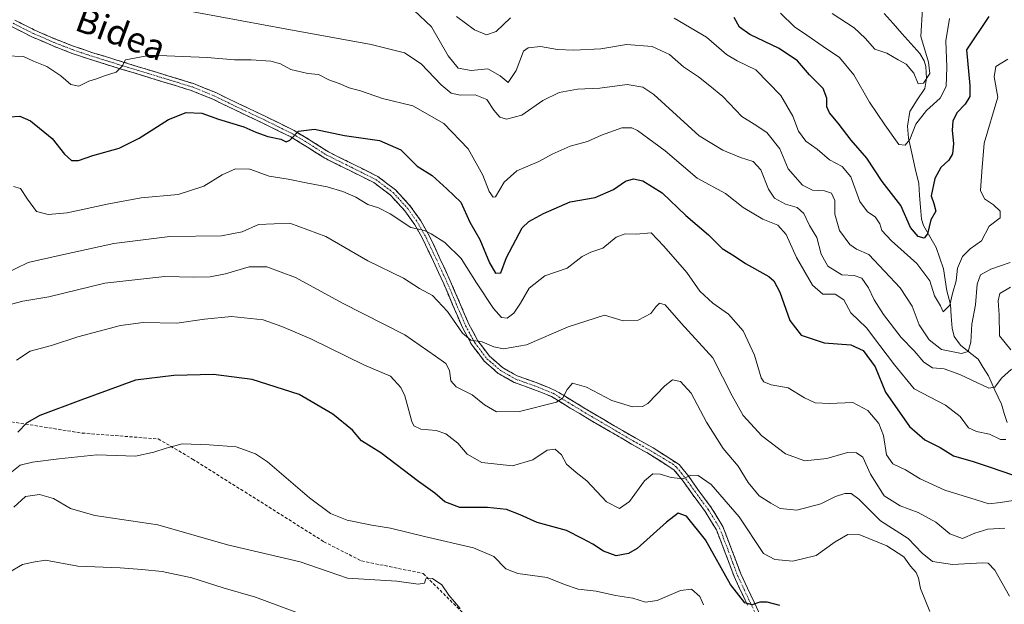
# Model space of a CAD drawing. Units: metres. Extents: x 583374 to 586807, y 4745131 to 4747486.
# Drawn here: x 585454 to 585766, y 4746663 to 4746848 of the extents above; entities that cross this region are included whole.
import ezdxf
from ezdxf.enums import TextEntityAlignment as Align

# ---------------------------------------------------------------- set-up
doc = ezdxf.new("R2010")
doc.units = ezdxf.units.M
doc.header["$MEASUREMENT"] = 0
doc.linetypes.add('TRAZO_Y_PUNTO', pattern=[1, 0.5, -0.25, 0, -0.25])
doc.linetypes.add('TRAZOSX2', pattern=[1.5, 1, -0.5])
for name, color, linetype, lineweight in [('Camino', 19, 'TRAZOSX2', 0), ('Camino Cxs', 19, 'Continuous', 0), ('Camino eje', 19, 'TRAZO_Y_PUNTO', 0), ('Corriente natural lineal', 142, 'Continuous', 13), ('Curva de nivel maestra', 36, 'Continuous', 30), ('Curva de nivel normal', 36, 'Continuous', 0), ('Senda', 19, 'TRAZOSX2', 0), ('Texto cartográfico', 19, 'Continuous', 0)]:
    doc.layers.add(name, color=color, linetype=linetype, lineweight=lineweight)
doc.styles.add('Arial', font='txt', dxfattribs={"height": 0.2})

msp = doc.modelspace()

# ---------------------------------------------------------------- linework, layer by layer
at = {"layer": 'Camino', "color": 19, "linetype": 'TRAZOSX2', "lineweight": 0}
for points in [[(585452.5, 4746847.55), (585458.86, 4746844.35), (585465.44, 4746841.51), (585471.13, 4746839.29), (585476.86, 4746837.33), (585484.21, 4746835.07), (585491.57, 4746832.81), (585500.34, 4746830.13), (585509.09, 4746827.45), (585516.08, 4746824.61), (585522.94, 4746821.27), (585531.99, 4746817), (585540.94, 4746812.56), (585546.4, 4746809.26), (585551.76, 4746805.82), (585559.55, 4746801.96), (585567.36, 4746798.04), (585572.98, 4746793.82), (585577.75, 4746788.58), (585580.99, 4746784), (585583.7, 4746779.19), (585587.07, 4746772.11), (585590.33, 4746764.97), (585593.28, 4746758.11), (585596.22, 4746751.23), (585599.07, 4746745.97), (585602.76, 4746741.11), (585606.85, 4746737.54), (585611.52, 4746734.9), (585617.51, 4746732.77), (585623.36, 4746730.4), (585629.5, 4746726.68), (585635.67, 4746722.96), (585642.23, 4746719.12), (585648.8, 4746715.29), (585654.51, 4746712.08), (585662.72, 4746706.79), (585665.84, 4746702.98), (585668.7, 4746698.9), (585672.94, 4746693.19), (585676.59, 4746687.17), (585679.47, 4746679.69), (585682.26, 4746672.19), (585686.49, 4746663.23), (585690.7, 4746654.24)], [(585684.42, 4746662.25), (585680.15, 4746671.31), (585677.34, 4746678.88), (585674.54, 4746686.16), (585671.04, 4746691.92), (585666.85, 4746697.56), (585664.01, 4746701.6), (585661.11, 4746705.16), (585653.39, 4746710.09), (585647.67, 4746713.3), (585641.08, 4746717.15), (585634.5, 4746721), (585628.32, 4746724.72), (585622.33, 4746728.35), (585616.7, 4746730.63), (585610.57, 4746732.82), (585605.52, 4746735.67), (585601.08, 4746739.55), (585597.15, 4746744.72), (585594.16, 4746750.23), (585591.18, 4746757.21), (585588.25, 4746764.04), (585584.99, 4746771.14), (585581.67, 4746778.14), (585579.06, 4746782.77), (585575.96, 4746787.15), (585571.43, 4746792.13), (585566.15, 4746796.09), (585558.53, 4746799.92), (585550.63, 4746803.83), (585545.19, 4746807.32), (585539.84, 4746810.55), (585531, 4746814.94), (585521.95, 4746819.21), (585515.15, 4746822.53), (585508.33, 4746825.3), (585499.68, 4746827.95), (585490.9, 4746830.63), (585483.54, 4746832.89), (585476.16, 4746835.16), (585470.34, 4746837.14), (585464.57, 4746839.4), (585457.89, 4746842.28), (585451.43, 4746845.53)]]:
    msp.add_lwpolyline(points, dxfattribs=at)
at = {"layer": 'Camino Cxs', "color": 19, "linetype": 'Continuous', "lineweight": 0}
for points in [[(585452.5, 4746847.55, 1041.56), (585455.68, 4746845.95, 1041.8), (585458.86, 4746844.35, 1042.07), (585462.15, 4746842.93, 1042.48), (585465.44, 4746841.51, 1042.29), (585468.29, 4746840.4, 1042.47), (585471.13, 4746839.29, 1042.88), (585474, 4746838.31, 1043.47), (585476.86, 4746837.33, 1043.84), (585480.54, 4746836.2, 1044.14), (585484.21, 4746835.07, 1044.46), (585487.89, 4746833.94, 1044.97), (585491.57, 4746832.81, 1045.43), (585495.96, 4746831.47, 1046.01), (585500.34, 4746830.13, 1046.34), (585504.72, 4746828.79, 1046.9), (585509.09, 4746827.45, 1047.41), (585512.59, 4746826.03, 1047.58), (585516.08, 4746824.61, 1047.79), (585519.51, 4746822.94, 1048.13), (585522.94, 4746821.27, 1048.31), (585525.96, 4746819.85, 1048.47), (585528.97, 4746818.42, 1048.77), (585531.99, 4746817, 1048.94), (585536.47, 4746814.78, 1049.35), (585540.94, 4746812.56, 1049.84), (585543.67, 4746810.91, 1050.1), (585546.4, 4746809.26, 1050.54), (585549.08, 4746807.54, 1050.91), (585551.76, 4746805.82, 1051.14), (585555.66, 4746803.89, 1051.62), (585559.55, 4746801.96, 1052.09), (585563.46, 4746800, 1052.26), (585567.36, 4746798.04, 1052.65), (585570.17, 4746795.93, 1052.97), (585572.98, 4746793.82, 1053.28), (585575.37, 4746791.2, 1053.72), (585577.75, 4746788.58, 1053.99), (585579.37, 4746786.29, 1054.25), (585580.99, 4746784, 1054.64), (585582.35, 4746781.6, 1054.79), (585583.7, 4746779.19, 1055.02), (585585.39, 4746775.65, 1055.62), (585587.07, 4746772.11, 1056.08), (585588.7, 4746768.54, 1056.73), (585590.33, 4746764.97, 1057.43), (585591.81, 4746761.54, 1057.68), (585593.28, 4746758.11, 1058.11), (585594.75, 4746754.67, 1058.84), (585596.22, 4746751.23, 1059.33), (585597.65, 4746748.6, 1059.43), (585599.07, 4746745.97, 1059.81), (585600.92, 4746743.54, 1060.29), (585602.76, 4746741.11, 1060.58), (585604.81, 4746739.33, 1061.03), (585606.85, 4746737.54, 1061.56), (585609.19, 4746736.22, 1061.94), (585611.52, 4746734.9, 1062.32), (585614.52, 4746733.84, 1062.94), (585617.51, 4746732.77, 1063.54), (585620.44, 4746731.59, 1064.01), (585623.36, 4746730.4, 1064.39), (585626.43, 4746728.54, 1064.84), (585629.5, 4746726.68, 1065.46), (585632.59, 4746724.82, 1065.8), (585635.67, 4746722.96, 1066.3), (585638.95, 4746721.04, 1066.53), (585642.23, 4746719.12, 1066.86), (585645.52, 4746717.21, 1067.27), (585648.8, 4746715.29, 1067.57), (585651.66, 4746713.69, 1067.95), (585654.51, 4746712.08, 1068.35), (585658.62, 4746709.44, 1068.85), (585662.72, 4746706.79, 1069.33), (585665.84, 4746702.98, 1070), (585668.7, 4746698.9, 1070.39), (585670.82, 4746696.05, 1070.83), (585672.94, 4746693.19, 1071.01), (585674.77, 4746690.18, 1071.44), (585676.59, 4746687.17, 1071.72), (585678.03, 4746683.43, 1071.95), (585679.47, 4746679.69, 1072.58), (585680.87, 4746675.94, 1073.12), (585682.26, 4746672.19, 1073.41), (585684.38, 4746667.71, 1074.24), (585686.49, 4746663.23, 1074.81), (585688.6, 4746658.74, 1075.51)], [(585684.42, 4746662.25, 1075.23), (585683, 4746665.27, 1074.83), (585681.57, 4746668.29, 1074.15), (585680.15, 4746671.31, 1074.06), (585678.75, 4746675.1, 1073.6), (585677.34, 4746678.88, 1072.71), (585675.94, 4746682.52, 1072.39), (585674.54, 4746686.16, 1072.26), (585672.79, 4746689.04, 1071.67), (585671.04, 4746691.92, 1071.42), (585668.95, 4746694.74, 1071.26), (585666.85, 4746697.56, 1070.65), (585664.01, 4746701.6, 1070.37), (585661.11, 4746705.16, 1069.5), (585657.25, 4746707.63, 1069.07), (585653.39, 4746710.09, 1068.45), (585650.53, 4746711.7, 1068.02), (585647.67, 4746713.3, 1067.59), (585644.38, 4746715.23, 1067.27), (585641.08, 4746717.15, 1066.96), (585637.79, 4746719.08, 1066.61), (585634.5, 4746721, 1066.49), (585631.41, 4746722.86, 1065.98), (585628.32, 4746724.72, 1065.5), (585625.33, 4746726.54, 1065.03), (585622.33, 4746728.35, 1064.32), (585619.52, 4746729.49, 1063.91), (585616.7, 4746730.63, 1063.51), (585613.64, 4746731.73, 1062.99), (585610.57, 4746732.82, 1062.44), (585608.05, 4746734.25, 1061.98), (585605.52, 4746735.67, 1061.67), (585603.3, 4746737.61, 1061.28), (585601.08, 4746739.55, 1060.89), (585599.12, 4746742.14, 1060.62), (585597.15, 4746744.72, 1060.02), (585595.66, 4746747.48, 1059.94), (585594.16, 4746750.23, 1059.79), (585592.67, 4746753.72, 1059.01), (585591.18, 4746757.21, 1058.45), (585589.72, 4746760.63, 1058.36), (585588.25, 4746764.04, 1057.83), (585586.62, 4746767.59, 1056.88), (585584.99, 4746771.14, 1056.57), (585583.33, 4746774.64, 1055.94), (585581.67, 4746778.14, 1055.31), (585580.37, 4746780.46, 1055.18), (585579.06, 4746782.77, 1054.76), (585577.51, 4746784.96, 1054.33), (585575.96, 4746787.15, 1054.15), (585573.7, 4746789.64, 1053.78), (585571.43, 4746792.13, 1053.39), (585568.79, 4746794.11, 1053.09), (585566.15, 4746796.09, 1052.84), (585562.34, 4746798.01, 1052.49), (585558.53, 4746799.92, 1052.38), (585554.58, 4746801.88, 1052.06), (585550.63, 4746803.83, 1051.36), (585547.91, 4746805.58, 1051.22), (585545.19, 4746807.32, 1050.8), (585542.52, 4746808.94, 1050.14), (585539.84, 4746810.55, 1049.99), (585535.42, 4746812.75, 1049.61), (585531, 4746814.94, 1049.09), (585527.98, 4746816.36, 1049.09), (585524.97, 4746817.79, 1048.85), (585521.95, 4746819.21, 1048.53), (585518.55, 4746820.87, 1048.48), (585515.15, 4746822.53, 1048.14), (585511.74, 4746823.92, 1047.71), (585508.33, 4746825.3, 1047.69), (585504.01, 4746826.63, 1047.32), (585499.68, 4746827.95, 1046.58), (585495.29, 4746829.29, 1046), (585490.9, 4746830.63, 1045.62), (585487.22, 4746831.76, 1045.36), (585483.54, 4746832.89, 1044.77), (585479.85, 4746834.03, 1044.22), (585476.16, 4746835.16, 1043.83), (585473.25, 4746836.15, 1043.47), (585470.34, 4746837.14, 1043.18), (585467.46, 4746838.27, 1042.92), (585464.57, 4746839.4, 1042.65), (585461.23, 4746840.84, 1042.63), (585457.89, 4746842.28, 1042.37), (585454.66, 4746843.91, 1041.86), (585451.43, 4746845.53, 1041.69)]]:
    msp.add_polyline3d(points, dxfattribs=at)
at = {"layer": 'Camino eje', "color": 19, "linetype": 'TRAZO_Y_PUNTO', "lineweight": 0}
msp.add_lwpolyline([(585451.97, 4746846.54), (585458.38, 4746843.32), (585465.01, 4746840.46), (585467.85, 4746839.35), (585470.74, 4746838.22), (585473.65, 4746837.23), (585476.51, 4746836.25), (585483.88, 4746833.98), (585491.24, 4746831.72), (585500.01, 4746829.04), (585508.71, 4746826.38), (585515.62, 4746823.57), (585519.05, 4746821.9), (585522.45, 4746820.24), (585531.5, 4746815.97), (585535.92, 4746813.78), (585540.39, 4746811.56), (585545.8, 4746808.29), (585551.2, 4746804.83), (585555.15, 4746802.87), (585559.04, 4746800.94), (585562.85, 4746799.03), (585566.76, 4746797.07), (585572.21, 4746792.98), (585576.86, 4746787.87), (585580.03, 4746783.39), (585582.69, 4746778.67), (585584.37, 4746775.13), (585586.03, 4746771.63), (585587.66, 4746768.08), (585589.29, 4746764.51), (585590.77, 4746761.08), (585592.23, 4746757.66), (585595.19, 4746750.73), (585598.11, 4746745.35), (585601.92, 4746740.33), (585606.19, 4746736.61), (585608.71, 4746735.18), (585611.05, 4746733.86), (585614.11, 4746732.77), (585617.11, 4746731.7), (585622.85, 4746729.38), (585628.91, 4746725.7), (585632, 4746723.84), (585635.09, 4746721.98), (585641.66, 4746718.14), (585644.94, 4746716.22), (585648.24, 4746714.3), (585651.1, 4746712.69), (585653.95, 4746711.09), (585660.65, 4746706.99), (585661.92, 4746705.98), (585663.48, 4746704.07), (585664.93, 4746702.29), (585666.36, 4746700.25), (585667.78, 4746698.23), (585671.99, 4746692.56), (585673.74, 4746689.68), (585675.57, 4746686.67), (585678.41, 4746679.29), (585679.8, 4746675.54), (585681.21, 4746671.75), (585683.34, 4746667.22), (585685.46, 4746662.74), (585687.56, 4746658.27)], dxfattribs=at)
at = {"layer": 'Corriente natural lineal', "color": 142, "linetype": 'Continuous', "lineweight": 13}
msp.add_polyline3d([(585766.54, 4746720.14, 1042.84), (585765.65, 4746723.02, 1042.15), (585764.77, 4746725.91, 1041.44), (585762.71, 4746730.39, 1040.06), (585760.66, 4746734.87, 1038.6), (585759.01, 4746737.51, 1037.45), (585757.37, 4746740.14, 1036.3), (585754.6, 4746742.36, 1035.25), (585751.83, 4746744.59, 1033.56), (585749.78, 4746747.34, 1032.73), (585749.12, 4746750.04, 1031.97), (585748.86, 4746753.77, 1031.15), (585748.6, 4746757.49, 1030.46), (585747.48, 4746761.86, 1029.16), (585746.94, 4746765.31, 1028.26), (585746.41, 4746768.76, 1027.4), (585745.24, 4746772.16, 1027.24), (585744.08, 4746775.56, 1026.37), (585742.1, 4746779.04, 1024.91), (585740.13, 4746782.53, 1024.38), (585739.42, 4746784.51, 1024.02), (585739.13, 4746788.28, 1023.59), (585738.85, 4746792.05, 1023.14), (585738.57, 4746795.82, 1022.5), (585737.48, 4746800.61, 1021.31), (585736.4, 4746805.4, 1020.22), (585735.31, 4746810.19, 1019.62), (585735.03, 4746814.02, 1019.02), (585735.79, 4746818.66, 1017.11), (585738.14, 4746822.3, 1016.7), (585740.49, 4746825.95, 1015.84), (585741.02, 4746829.06, 1015.01), (585740.84, 4746832.88, 1014.44), (585740.34, 4746834.68, 1014.61), (585738.92, 4746836.94, 1014.6), (585736.1, 4746840.13, 1013.69), (585733.27, 4746843.31, 1012.82), (585730.45, 4746846.5, 1011.71), (585727.63, 4746849.69, 1010.86)], dxfattribs=at)
at = {"layer": 'Curva de nivel maestra', "color": 36, "linetype": 'Continuous', "lineweight": 30}
for points in [[(585760.76, 4746848.7, 1025), (585753.67, 4746838.15, 1025), (585754.76, 4746826.9, 1025), (585754.74, 4746823.38, 1025), (585753.25, 4746820.9, 1025), (585750.76, 4746818.25, 1025), (585749.37, 4746815.64, 1025), (585749.14, 4746812.61, 1025), (585749.55, 4746808.47, 1025), (585749.26, 4746805.23, 1025), (585748.09, 4746803.24, 1025), (585745.62, 4746800.89, 1025), (585743.72, 4746797.43, 1025), (585742.57, 4746791.96, 1025), (585743.33, 4746789.51, 1025), (585743.96, 4746787.08, 1025), (585742.38, 4746784.27, 1025), (585741.39, 4746779.84, 1025), (585740.29, 4746778.5, 1025), (585738.36, 4746779.08, 1025), (585735.94, 4746781.92, 1025), (585732.87, 4746788.84, 1025), (585727, 4746796.42, 1025), (585722.2, 4746803.85, 1025), (585717.17, 4746809.55, 1025), (585713.1, 4746814.91, 1025), (585710.34, 4746818.16, 1025), (585709.49, 4746820.1, 1025), (585709.52, 4746822.86, 1025), (585708.29, 4746825.9, 1025), (585704.05, 4746830.19, 1025), (585700.22, 4746834.66, 1025), (585694.46, 4746838.59, 1025), (585685.08, 4746842.98, 1025), (585681.84, 4746845.36, 1025), (585680.17, 4746848.41, 1025)], [(585450.79, 4746816.9, 1050), (585454.1, 4746817.1, 1050), (585457.49, 4746815.69, 1050), (585464.36, 4746810.1, 1050), (585468.28, 4746805.12, 1050), (585470.44, 4746803.05, 1050), (585472.64, 4746803.09, 1050), (585477.18, 4746804.66, 1050), (585485.52, 4746807.02, 1050), (585491.83, 4746810.14, 1050), (585501.13, 4746816.12, 1050), (585506.71, 4746818.3, 1050), (585511.7, 4746818.12, 1050), (585517, 4746816.24, 1050), (585525.03, 4746813.77, 1050), (585528.79, 4746812.09, 1050), (585532.61, 4746810.74, 1050), (585536.73, 4746809.81, 1050), (585538.39, 4746809.02, 1050), (585539.5, 4746809.59, 1050), (585542.29, 4746812.38, 1050), (585547.37, 4746812.99, 1050), (585556.82, 4746811.07, 1050), (585567.93, 4746809.41, 1050), (585574.66, 4746806.47, 1050), (585579.85, 4746801.33, 1050), (585584.58, 4746798.39, 1050), (585589.29, 4746794.1, 1050), (585593.7, 4746789.88, 1050), (585596.48, 4746783.56, 1050), (585599.73, 4746778.04, 1050), (585602.74, 4746770.66, 1050), (585604.6, 4746767.39, 1050), (585606.29, 4746767.56, 1050), (585608.16, 4746772.35, 1050), (585613.12, 4746781.78, 1050), (585615.18, 4746783.79, 1050), (585619.84, 4746786.3, 1050), (585628.28, 4746790.01, 1050), (585636.13, 4746791.37, 1050), (585642.03, 4746793.95, 1050), (585645.74, 4746796.54, 1050), (585648.36, 4746797.32, 1050), (585651.25, 4746796.61, 1050), (585657.34, 4746792.85, 1050), (585664.87, 4746785.69, 1050), (585672.06, 4746779.54, 1050), (585676.42, 4746775.23, 1050), (585680.15, 4746772.96, 1050), (585683.81, 4746770.45, 1050), (585691.1, 4746766.32, 1050), (585692.69, 4746765.03, 1050), (585694.62, 4746761.45, 1050), (585697.74, 4746752.42, 1050), (585701.34, 4746747.81, 1050), (585708.69, 4746745.32, 1050), (585717.1, 4746744.75, 1050), (585720.97, 4746742.93, 1050), (585724.83, 4746737.75, 1050), (585728.04, 4746729.72, 1050), (585735.69, 4746718.86, 1050), (585740.52, 4746714.6, 1050), (585745.36, 4746712.17, 1050), (585749.57, 4746709.54, 1050), (585755.85, 4746707.78, 1050), (585761.24, 4746705.94, 1050), (585768.22, 4746703.56, 1050)], [(585694.58, 4746662.14, 1075), (585690.65, 4746663.18, 1075), (585688.33, 4746663.23, 1075), (585685.86, 4746662.42, 1075), (585683.56, 4746663.04, 1075), (585679.05, 4746668.87, 1075), (585671.05, 4746682.97, 1075), (585665.13, 4746690.42, 1075), (585662.46, 4746691.38, 1075), (585658.79, 4746688.61, 1075), (585649.46, 4746680.27, 1075), (585646.77, 4746678.67, 1075), (585642.84, 4746677.93, 1075), (585638.78, 4746679.36, 1075), (585635.41, 4746681.56, 1075), (585632.23, 4746683.25, 1075), (585627.12, 4746685.96, 1075), (585617.79, 4746688.41, 1075), (585612.42, 4746690.9, 1075), (585608.07, 4746692.58, 1075), (585602.12, 4746693.26, 1075), (585593.4, 4746693.2, 1075), (585588.58, 4746695.02, 1075), (585585.45, 4746697.7, 1075), (585580.29, 4746701.44, 1075), (585568.33, 4746710.53, 1075), (585562.27, 4746714.36, 1075), (585559.4, 4746717.68, 1075), (585553.11, 4746722.79, 1075), (585542.55, 4746729.03, 1075), (585527.59, 4746733.72, 1075), (585515.35, 4746735.3, 1075), (585502.86, 4746735.02, 1075), (585490.71, 4746733.55, 1075), (585473.44, 4746727.24, 1075), (585460.46, 4746722.37, 1075), (585456.32, 4746720.04, 1075), (585453.46, 4746717.08, 1075)]]:
    msp.add_polyline3d(points, dxfattribs=at)
at = {"layer": 'Curva de nivel normal', "color": 36, "linetype": 'Continuous', "lineweight": 0}
for points in [[(585503.8, 4746851.13, 1040), (585538.06, 4746844.83, 1040), (585565.31, 4746839.84, 1040), (585575.87, 4746837.2, 1040), (585581.13, 4746833.68, 1040), (585587.46, 4746827.04, 1040), (585590.56, 4746824.43, 1040), (585593.52, 4746823.77, 1040), (585598.17, 4746823.85, 1040), (585601.85, 4746822.43, 1040), (585604.16, 4746819.03, 1040), (585606, 4746816.81, 1040), (585608.11, 4746816.16, 1040), (585612.93, 4746817.42, 1040), (585619.63, 4746822.13, 1040), (585624.75, 4746824.59, 1040), (585630.56, 4746825.71, 1040), (585637.64, 4746825.97, 1040), (585646.33, 4746827.16, 1040), (585651.32, 4746826.31, 1040), (585654.73, 4746823.97, 1040), (585669.12, 4746810.9, 1040), (585676.62, 4746806.34, 1040), (585682.13, 4746804.01, 1040), (585686.15, 4746802.79, 1040), (585688.61, 4746800.12, 1040), (585691.04, 4746794.05, 1040), (585692.94, 4746791.22, 1040), (585696.46, 4746789.32, 1040), (585700.1, 4746788.25, 1040), (585702.24, 4746786.3, 1040), (585704.03, 4746782.51, 1040), (585706.38, 4746778.68, 1040), (585707.72, 4746773.44, 1040), (585709.78, 4746769.63, 1040), (585714.24, 4746766.92, 1040), (585718.13, 4746766.64, 1040), (585720.53, 4746765.79, 1040), (585722.71, 4746762.82, 1040), (585724.48, 4746758.98, 1040), (585727.44, 4746754.28, 1040), (585733.05, 4746747.07, 1040), (585737.12, 4746742.78, 1040), (585740.21, 4746739.23, 1040), (585742.99, 4746737.47, 1040), (585746.68, 4746737.16, 1040), (585751.56, 4746735.33, 1040), (585760.72, 4746730.99, 1040), (585762.62, 4746731.36, 1040), (585764.8, 4746734.12, 1040), (585767.94, 4746737.04, 1040)], [(585767.57, 4746770.83, 1035), (585761.36, 4746768.74, 1035), (585758.17, 4746766.89, 1035), (585757.12, 4746763.94, 1035), (585756.58, 4746757.36, 1035), (585755.36, 4746751.31, 1035), (585755.06, 4746745.57, 1035), (585754.26, 4746742.57, 1035), (585752.13, 4746742.03, 1035), (585745.81, 4746743.28, 1035), (585741.86, 4746746.34, 1035), (585738.68, 4746751.07, 1035), (585736.52, 4746756.95, 1035), (585732.68, 4746762.73, 1035), (585722.79, 4746773.35, 1035), (585718.93, 4746775.07, 1035), (585716.79, 4746776.51, 1035), (585713.54, 4746780.95, 1035), (585712.04, 4746786.1, 1035), (585712.07, 4746790.48, 1035), (585711.02, 4746792.73, 1035), (585708.73, 4746793.53, 1035), (585704.92, 4746793.73, 1035), (585701.79, 4746795.28, 1035), (585697.24, 4746800.48, 1035), (585694.58, 4746806.79, 1035), (585690.56, 4746812.02, 1035), (585686.53, 4746814.62, 1035), (585682.56, 4746817.04, 1035), (585676.61, 4746823.37, 1035), (585672.5, 4746826.74, 1035), (585668.85, 4746829.6, 1035), (585664.18, 4746832.77, 1035), (585659.72, 4746836.62, 1035), (585654.25, 4746839.16, 1035), (585646.1, 4746839.79, 1035), (585638.02, 4746838.48, 1035), (585629.46, 4746838.01, 1035), (585624.22, 4746838.29, 1035), (585618.84, 4746839.18, 1035), (585614.98, 4746838.81, 1035), (585613.46, 4746837.77, 1035), (585611.16, 4746831.55, 1035), (585608.63, 4746827.82, 1035), (585606.14, 4746829.89, 1035), (585602.19, 4746832.17, 1035), (585596.91, 4746831.57, 1035), (585592.79, 4746832.34, 1035), (585589.67, 4746836.29, 1035), (585584.43, 4746845.42, 1035), (585578.76, 4746850.73, 1035)], [(585739.82, 4746851.23, 1015), (585739.22, 4746842.42, 1015), (585741.72, 4746834.2, 1015), (585742.08, 4746830.64, 1015), (585740.12, 4746827.58, 1015), (585738.36, 4746827.43, 1015), (585737.02, 4746830.76, 1015), (585734.61, 4746833.66, 1015), (585732.13, 4746835.02, 1015), (585728.46, 4746837.04, 1015), (585724.65, 4746838.4, 1015), (585721.63, 4746841.84, 1015), (585718.12, 4746845.13, 1015), (585711.18, 4746849.61, 1015)], [(585592.3, 4746848.68, 1030), (585597.95, 4746844.43, 1030), (585601.75, 4746842.93, 1030), (585604.88, 4746844, 1030), (585609.39, 4746848.31, 1030)], [(585661.15, 4746848.18, 1030), (585671.46, 4746842.18, 1030), (585677.79, 4746836.68, 1030), (585681.13, 4746834.67, 1030), (585687.06, 4746831.85, 1030), (585694.96, 4746823.68, 1030), (585698.75, 4746817.13, 1030), (585700.55, 4746812.37, 1030), (585702.81, 4746809.2, 1030), (585706.47, 4746806.68, 1030), (585710.3, 4746803.33, 1030), (585714.31, 4746801.18, 1030), (585717.09, 4746797.9, 1030), (585719.99, 4746790.14, 1030), (585722.38, 4746786.86, 1030), (585724.81, 4746785.29, 1030), (585726.27, 4746783.06, 1030), (585726.91, 4746780.94, 1030), (585729.92, 4746777.7, 1030), (585738.02, 4746770.5, 1030), (585742.15, 4746764.96, 1030), (585743.59, 4746760.19, 1030), (585745.44, 4746757.05, 1030), (585746.3, 4746755.15, 1030), (585748.46, 4746757.27, 1030), (585749.3, 4746760.94, 1030), (585750.39, 4746764.96, 1030), (585750.9, 4746769.01, 1030), (585752.48, 4746772.65, 1030), (585754.89, 4746775.11, 1030), (585758.47, 4746777.65, 1030), (585760.88, 4746782.27, 1030), (585764.36, 4746784.96, 1030), (585764.35, 4746787.03, 1030), (585762.24, 4746789.03, 1030), (585759.38, 4746790.96, 1030), (585758.15, 4746793.61, 1030), (585758.55, 4746799.61, 1030), (585759.31, 4746808.61, 1030), (585763.58, 4746823.18, 1030), (585762.43, 4746829.57, 1030), (585763.04, 4746832.92, 1030), (585766.8, 4746835.21, 1030)], [(585748.28, 4746848.09, 1020), (585747.14, 4746840.96, 1020), (585747.51, 4746832.66, 1020), (585747.32, 4746826.55, 1020), (585745.34, 4746822.79, 1020), (585741.01, 4746818.94, 1020), (585737.62, 4746814.61, 1020), (585735.75, 4746809.75, 1020), (585734.33, 4746807.96, 1020), (585732.29, 4746808.15, 1020), (585727.91, 4746814.39, 1020), (585722.98, 4746821.56, 1020), (585718.05, 4746830.23, 1020), (585713.53, 4746835.77, 1020), (585708.37, 4746839.2, 1020), (585703.17, 4746842.83, 1020), (585699.29, 4746845.48, 1020), (585694.82, 4746849.81, 1020)], [(585449.69, 4746836.2, 1045), (585455.29, 4746836.08, 1045), (585458.38, 4746834.52, 1045), (585462.67, 4746832.82, 1045), (585467.12, 4746829.91, 1045), (585470.28, 4746827.2, 1045), (585472.73, 4746826.64, 1045), (585475.89, 4746828.2, 1045), (585478.4, 4746828.91, 1045), (585480.89, 4746829.93, 1045), (585484.58, 4746831.11, 1045), (585486.46, 4746832.94, 1045), (585487.52, 4746834.94, 1045), (585495.47, 4746836.42, 1045), (585513.43, 4746835.76, 1045), (585522.04, 4746834.99, 1045), (585527.28, 4746835.02, 1045), (585533.5, 4746834.56, 1045), (585536.59, 4746833.71, 1045), (585539.88, 4746831.87, 1045), (585545.23, 4746830.69, 1045), (585548.6, 4746830.35, 1045), (585551.84, 4746828.64, 1045), (585555.15, 4746827.46, 1045), (585558.36, 4746826.16, 1045), (585561.93, 4746825.15, 1045), (585568.91, 4746822.74, 1045), (585578.49, 4746820.39, 1045), (585588.27, 4746814.78, 1045), (585596, 4746806.77, 1045), (585600.66, 4746798.46, 1045), (585602.62, 4746793.26, 1045), (585603.86, 4746791.44, 1045), (585604.62, 4746791.59, 1045), (585607.39, 4746796.24, 1045), (585611.44, 4746799.85, 1045), (585618.38, 4746802.75, 1045), (585622.58, 4746805.12, 1045), (585628.31, 4746807.65, 1045), (585633.75, 4746809.12, 1045), (585638.22, 4746811.11, 1045), (585644.62, 4746813.41, 1045), (585647.77, 4746813.47, 1045), (585649.6, 4746812.63, 1045), (585658.33, 4746806.18, 1045), (585668.43, 4746797.49, 1045), (585677.46, 4746792.7, 1045), (585682.99, 4746788.19, 1045), (585689.26, 4746784.56, 1045), (585693.99, 4746782.65, 1045), (585696.61, 4746779.65, 1045), (585699.9, 4746772.39, 1045), (585704.92, 4746763.58, 1045), (585708.26, 4746760.77, 1045), (585712.13, 4746760.75, 1045), (585714.84, 4746759.02, 1045), (585717.13, 4746754.85, 1045), (585722.02, 4746750.12, 1045), (585726.23, 4746744.53, 1045), (585730.94, 4746738.4, 1045), (585737.1, 4746730.83, 1045), (585747.1, 4746725.58, 1045), (585751.72, 4746722.02, 1045), (585754.34, 4746718.46, 1045), (585756.84, 4746717.28, 1045), (585760.99, 4746716.44, 1045), (585764.48, 4746714.74, 1045), (585766.18, 4746714.75, 1045)], [(585768.5, 4746695.43, 1055), (585764.46, 4746694.77, 1055), (585760.79, 4746694.41, 1055), (585756.73, 4746695.69, 1055), (585746.89, 4746698.69, 1055), (585739.07, 4746702.3, 1055), (585734.38, 4746705.15, 1055), (585730.44, 4746707.01, 1055), (585728.42, 4746709.94, 1055), (585727.44, 4746716.02, 1055), (585725.96, 4746719.8, 1055), (585722.5, 4746723.88, 1055), (585717.77, 4746726.46, 1055), (585710.33, 4746726.14, 1055), (585705.84, 4746726.32, 1055), (585702.45, 4746727.93, 1055), (585697.3, 4746731.11, 1055), (585691.91, 4746732.06, 1055), (585689.58, 4746733.01, 1055), (585688.77, 4746734.25, 1055), (585686.63, 4746741.44, 1055), (585682.97, 4746749.12, 1055), (585678.33, 4746754.48, 1055), (585673.39, 4746757.87, 1055), (585669.28, 4746761.76, 1055), (585665.2, 4746767.64, 1055), (585657.94, 4746775.98, 1055), (585653.89, 4746780.2, 1055), (585649.19, 4746779.72, 1055), (585645.7, 4746779.85, 1055), (585642.78, 4746778.86, 1055), (585638.58, 4746775.3, 1055), (585634.79, 4746774.06, 1055), (585632.05, 4746772.66, 1055), (585627.35, 4746769.02, 1055), (585620.27, 4746766.53, 1055), (585615.25, 4746762.7, 1055), (585612.52, 4746757.92, 1055), (585610.43, 4746754.77, 1055), (585608.35, 4746753.15, 1055), (585606.5, 4746753.43, 1055), (585604.04, 4746756.28, 1055), (585598.61, 4746764.35, 1055), (585593.79, 4746772.02, 1055), (585588.59, 4746777.1, 1055), (585584.32, 4746779.89, 1055), (585582.21, 4746780.98, 1055), (585577.85, 4746781.85, 1055), (585571.35, 4746786.19, 1055), (585567.64, 4746788.14, 1055), (585564.23, 4746789.17, 1055), (585560.43, 4746791.46, 1055), (585556.31, 4746793.32, 1055), (585551.34, 4746794.81, 1055), (585545.28, 4746795.91, 1055), (585539.07, 4746797.22, 1055), (585532.96, 4746798.11, 1055), (585526.87, 4746800.35, 1055), (585522.37, 4746800.5, 1055), (585518.15, 4746798.53, 1055), (585512.32, 4746794.94, 1055), (585504.25, 4746792.35, 1055), (585492.45, 4746791.26, 1055), (585482.26, 4746789.41, 1055), (585469.03, 4746786.49, 1055), (585463.04, 4746786, 1055), (585459.33, 4746786.96, 1055), (585456.49, 4746790.9, 1055), (585454.27, 4746794.24, 1055), (585452.08, 4746794.82, 1055)], [(585448.9, 4746767.05, 1060), (585456.76, 4746770.8, 1060), (585466.58, 4746773.01, 1060), (585483.9, 4746776.77, 1060), (585501.55, 4746779.07, 1060), (585517.9, 4746779.25, 1060), (585524.46, 4746780.48, 1060), (585529.66, 4746782.87, 1060), (585539.59, 4746783.26, 1060), (585550.99, 4746779.01, 1060), (585564.22, 4746771.36, 1060), (585575.49, 4746765.82, 1060), (585580.58, 4746762.6, 1060), (585584.69, 4746760.39, 1060), (585589.43, 4746755.24, 1060), (585594.15, 4746748.46, 1060), (585596.85, 4746746.19, 1060), (585600.46, 4746745.65, 1060), (585604.13, 4746744.08, 1060), (585607.22, 4746743.46, 1060), (585614.43, 4746744.73, 1060), (585627.59, 4746750.46, 1060), (585639.15, 4746754.09, 1060), (585645.06, 4746752.31, 1060), (585649.78, 4746752.55, 1060), (585653.83, 4746754.66, 1060), (585655.37, 4746756.76, 1060), (585656.5, 4746757.96, 1060), (585658.33, 4746757.34, 1060), (585663.43, 4746751.57, 1060), (585673.4, 4746740.61, 1060), (585679.54, 4746728.6, 1060), (585683.06, 4746722.32, 1060), (585688.88, 4746715.87, 1060), (585696.46, 4746710.18, 1060), (585702.54, 4746707.94, 1060), (585709.47, 4746708.74, 1060), (585716.07, 4746710.64, 1060), (585718.92, 4746710.57, 1060), (585720.86, 4746709.1, 1060), (585723.3, 4746703.78, 1060), (585727.67, 4746696.92, 1060), (585732.66, 4746693.72, 1060), (585738.43, 4746691.67, 1060), (585744, 4746688.56, 1060), (585748.43, 4746684.84, 1060), (585752.46, 4746683.35, 1060), (585756.38, 4746685.05, 1060), (585760.49, 4746686.36, 1060), (585765.84, 4746686.65, 1060)], [(585767.34, 4746665.16, 1065), (585762.7, 4746673.39, 1065), (585760.58, 4746675.56, 1065), (585758.72, 4746675.73, 1065), (585749.27, 4746675.12, 1065), (585742.97, 4746676.08, 1065), (585739.68, 4746678.73, 1065), (585735.25, 4746683.38, 1065), (585726.44, 4746689, 1065), (585719.65, 4746695.8, 1065), (585717.18, 4746697.66, 1065), (585715.19, 4746697.67, 1065), (585712.28, 4746696.66, 1065), (585707.61, 4746694.37, 1065), (585700.02, 4746692.4, 1065), (585694.76, 4746692.91, 1065), (585691.82, 4746694.63, 1065), (585688.11, 4746696.92, 1065), (585684.62, 4746701.08, 1065), (585681.45, 4746706.26, 1065), (585676.71, 4746711.86, 1065), (585671.38, 4746720.19, 1065), (585666.59, 4746729.4, 1065), (585663.2, 4746733.15, 1065), (585660.67, 4746733.6, 1065), (585658.21, 4746731.72, 1065), (585652.88, 4746726.16, 1065), (585651.19, 4746725.22, 1065), (585647.95, 4746725.07, 1065), (585641.43, 4746727.09, 1065), (585633.4, 4746731.27, 1065), (585629.02, 4746732.56, 1065), (585627.31, 4746730.55, 1065), (585625.96, 4746727.98, 1065), (585623.94, 4746726.62, 1065), (585612.22, 4746723.62, 1065), (585605, 4746723.48, 1065), (585601.13, 4746725.72, 1065), (585597.28, 4746728.85, 1065), (585592.22, 4746731.47, 1065), (585590.48, 4746733.33, 1065), (585590.09, 4746736.59, 1065), (585588.9, 4746738.82, 1065), (585585.62, 4746741.17, 1065), (585575.96, 4746747.89, 1065), (585556.17, 4746757.93, 1065), (585541.3, 4746766.01, 1065), (585532.3, 4746769.45, 1065), (585526.63, 4746769.45, 1065), (585519.24, 4746767.26, 1065), (585514.29, 4746766.26, 1065), (585509.17, 4746766.18, 1065), (585500.01, 4746766.38, 1065), (585481.05, 4746764.26, 1065), (585463.29, 4746759.89, 1065), (585455.03, 4746758.54, 1065), (585451.48, 4746757.58, 1065)], [(585767.7, 4746743.09, 1040), (585764.14, 4746747.61, 1040), (585764.07, 4746754.27, 1040), (585763.72, 4746758.61, 1040), (585764.27, 4746760.98, 1040), (585767.65, 4746763.02, 1040)], [(585742.11, 4746660.26, 1070), (585739.16, 4746667.59, 1070), (585738.55, 4746670.86, 1070), (585737.81, 4746672.58, 1070), (585736.03, 4746674.63, 1070), (585733.86, 4746677.64, 1070), (585728.44, 4746681.11, 1070), (585719.96, 4746684.51, 1070), (585716.14, 4746684.66, 1070), (585712.16, 4746682.33, 1070), (585706.14, 4746677.98, 1070), (585698.79, 4746676.22, 1070), (585693, 4746676.74, 1070), (585689.43, 4746678.69, 1070), (585681.74, 4746690.22, 1070), (585672.92, 4746700.53, 1070), (585668.82, 4746703.3, 1070), (585666.46, 4746703.46, 1070), (585664.07, 4746702.3, 1070), (585660.22, 4746702.7, 1070), (585656.73, 4746703.81, 1070), (585654.46, 4746703.88, 1070), (585651.79, 4746701.65, 1070), (585647.06, 4746695.11, 1070), (585643.86, 4746692.92, 1070), (585639.75, 4746695, 1070), (585633.55, 4746701.64, 1070), (585630.19, 4746704.3, 1070), (585627.16, 4746706.98, 1070), (585625.48, 4746709.92, 1070), (585623.53, 4746711.68, 1070), (585621.02, 4746711.36, 1070), (585616.43, 4746708.33, 1070), (585610.03, 4746706.36, 1070), (585600.36, 4746707.51, 1070), (585595.67, 4746710.15, 1070), (585592.74, 4746713.56, 1070), (585588.96, 4746716.56, 1070), (585585.81, 4746717.62, 1070), (585581.03, 4746718.04, 1070), (585578.83, 4746719.05, 1070), (585578.11, 4746720.46, 1070), (585575.98, 4746728.56, 1070), (585574.7, 4746731.17, 1070), (585571.36, 4746734.84, 1070), (585563.13, 4746738.28, 1070), (585546.18, 4746746.6, 1070), (585537, 4746750.55, 1070), (585531.13, 4746752.65, 1070), (585521.14, 4746753.72, 1070), (585512.56, 4746752.9, 1070), (585503.79, 4746751.6, 1070), (585493.18, 4746751.76, 1070), (585485.96, 4746750.84, 1070), (585472.46, 4746747.22, 1070), (585464.13, 4746744.49, 1070), (585457.36, 4746742.69, 1070), (585453.07, 4746739.82, 1070)], [(585451.03, 4746704.07, 1080), (585454.25, 4746706.58, 1080), (585458.12, 4746707.6, 1080), (585466.46, 4746708.61, 1080), (585478.47, 4746709.94, 1080), (585490.74, 4746709.51, 1080), (585496.46, 4746710.78, 1080), (585500.46, 4746711.97, 1080), (585505.44, 4746713.36, 1080), (585514.05, 4746713.02, 1080), (585522.58, 4746712.39, 1080), (585528.71, 4746710.18, 1080), (585532.53, 4746707.68, 1080), (585545.73, 4746696.24, 1080), (585552.37, 4746691.31, 1080), (585557.65, 4746689.21, 1080), (585565.51, 4746687.57, 1080), (585571.46, 4746686.69, 1080), (585582.13, 4746684.05, 1080), (585597.7, 4746680.45, 1080), (585604.07, 4746677.72, 1080), (585607.93, 4746673.74, 1080), (585611.73, 4746672.28, 1080), (585621.03, 4746671.04, 1080), (585626.46, 4746668.82, 1080), (585630.81, 4746667.36, 1080), (585636.55, 4746666.72, 1080), (585642.58, 4746665.35, 1080), (585648.15, 4746664.45, 1080), (585652.14, 4746663.24, 1080), (585655.84, 4746663.78, 1080), (585663.14, 4746666.95, 1080), (585666.68, 4746667.39, 1080), (585669.29, 4746665.06, 1080), (585670.49, 4746662.43, 1080)], [(585452.24, 4746693.27, 1085), (585455.85, 4746696.73, 1085), (585460.3, 4746697.36, 1085), (585464.79, 4746696.02, 1085), (585470.13, 4746692.89, 1085), (585477.79, 4746690.7, 1085), (585497.8, 4746687.73, 1085), (585519.83, 4746681.36, 1085), (585542.78, 4746676.01, 1085), (585551.71, 4746672.96, 1085), (585557.77, 4746670.82, 1085), (585573.46, 4746669.86, 1085), (585580.15, 4746668.88, 1085), (585582.16, 4746669.21, 1085), (585582.56, 4746670.63, 1085), (585584.72, 4746670.69, 1085), (585587.62, 4746668.77, 1085), (585589.89, 4746665.45, 1085), (585593.44, 4746661.2, 1085)], [(585450.61, 4746672.64, 1090), (585454.92, 4746675.16, 1090), (585458.31, 4746675.87, 1090), (585462.24, 4746676.49, 1090), (585472.44, 4746674.59, 1090), (585485.9, 4746674.13, 1090), (585492.7, 4746673.56, 1090), (585499.13, 4746672.95, 1090), (585508.54, 4746670.94, 1090), (585518.43, 4746667.8, 1090), (585528.64, 4746664.81, 1090), (585547.11, 4746657.93, 1090)]]:
    msp.add_polyline3d(points, dxfattribs=at)
at = {"layer": 'Senda', "color": 19, "linetype": 'TRAZOSX2', "lineweight": 0}
msp.add_lwpolyline([(585445.52, 4746721.27), (585473.83, 4746716.78), (585497.91, 4746714.92), (585508.76, 4746708.57), (585550.3, 4746682.38), (585562.2, 4746676.29), (585581.78, 4746672.33), (585598.19, 4746655.92), (585625.44, 4746637.14), (585647.93, 4746621), (585670.15, 4746612.53), (585683.12, 4746608.56), (585701.11, 4746600.09), (585714.17, 4746591.59)], dxfattribs=at)

# ---------------------------------------------------------------- texts
at = {"layer": 'Texto cartográfico', "color": 19, "linetype": 'Continuous', "lineweight": 0, "style": 'Arial'}
msp.add_text('Bidea', height=8, rotation=-20.1456, dxfattribs=at).set_placement((585486.07, 4746843.3), align=Align.MIDDLE_CENTER)

doc.saveas('drawing.dxf')
